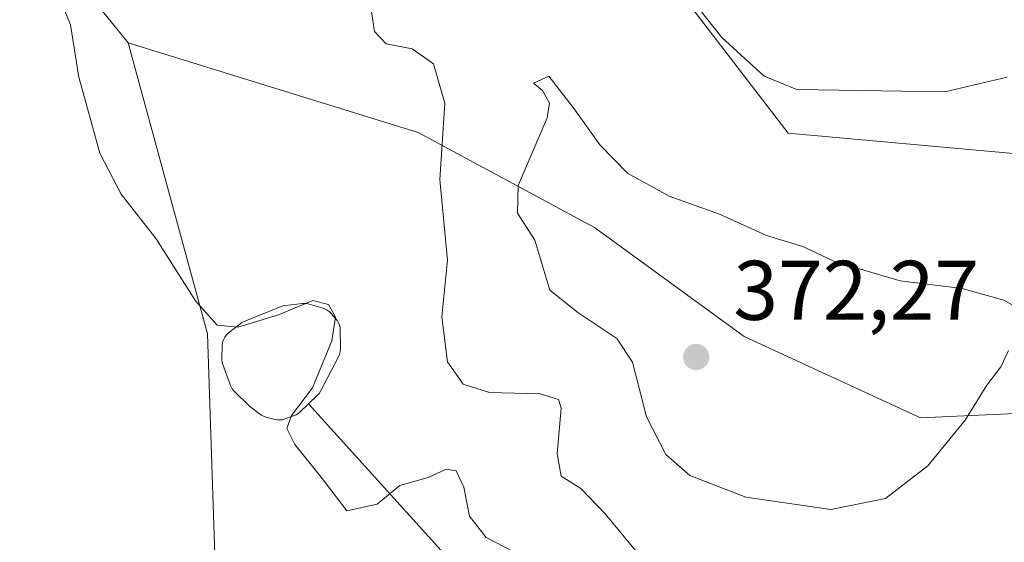
# Model space of a CAD drawing. Units: metres. Extents: x 590664 to 594123, y 4708203 to 4710562.
# Drawn here: x 592137 to 592254, y 4708997 to 4709059 of the extents above; entities that cross this region are included whole.
import ezdxf

# ---------------------------------------------------------------- set-up
doc = ezdxf.new("R2010")
doc.units = ezdxf.units.M
doc.header["$MEASUREMENT"] = 0
for name, color, linetype, lineweight in [('Arbolado forestal CxS', 92, 'Continuous', 0), ('Corriente natural lineal', 142, 'Continuous', 13), ('Cultivos herbáceos CxS', 92, 'Continuous', 0), ('Curva de nivel normal', 30, 'Continuous', 0), ('Estanque Cxs', 5, 'Continuous', 0), ('Matorral CxS', 135, 'Continuous', 0), ('Núcleo urbano CxS', 7, 'Continuous', 0), ('Punto de cota en terreno', 7, 'Continuous', 0), ('Rótulo de punto de cota en terreno', 7, 'Continuous', 0)]:
    doc.layers.add(name, color=color, linetype=linetype, lineweight=lineweight)
doc.styles.add('Style-Arial', font='txt')

# ---------------------------------------------------------------- blocks, each defined once
blk = doc.blocks.new('*U9')
at = {"layer": 'Cultivos herbáceos CxS', "color": 92, "linetype": 'Continuous', "lineweight": 0}
for points in [[(592136.0598999998, 4709072.9823, 358.9244999999937), (592149.6076999997, 4709056.272100001, 360.5969999999944), (592159.0283000004, 4709021.7433, 359.8625000000029), (592159.9112999998, 4708994.356899999, 356.6242000000057)], [(592382.8062000005, 4708992.9375, 355.7029999999941), (592367.9725000003, 4709020.0009, 357.0160999999935), (592347.3717, 4709018.352700001, 360.9655000000057), (592329.1048999997, 4709026.4147, 363.5415000000066), (592319.3557000002, 4709030.717499999, 364.5335000000051), (592303.6990999999, 4709026.5955, 367.7210000000051), (592274.0334999999, 4709037.311899999, 368.065499999997), (592255.0821000002, 4709043.081900001, 366.4658000000054), (592227.8892999999, 4709045.555299999, 366.4919999999984), (592215.9055000005, 4709061.124299999, 365.5654000000068), (592213.0321000004, 4709090.3533, 361.4964999999939), (592235.1261, 4709068.980599999, 362.3914999999979), (592241.7407000001, 4709066.3347, 362.6852000000072), (592256.1363000004, 4709075.877900001, 361.4747000000062), (592260.2566999998, 4709070.107899999, 363.0397999999986), (592267.6738, 4709081.647500001, 362.9141999999993), (592284.7167999997, 4709082.6645, 364.618100000007), (592303.9305999996, 4709084.1205, 363.5083000000013), (592310.3768999996, 4709089.0759, 363.2452000000048), (592317.7638999998, 4709094.7543, 363.2820999999968), (592355.1605000002, 4709093.532099999, 362.7816000000021), (592357.5231999997, 4709093.4549, 362.6833999999944), (592365.7318000002, 4709093.186899999, 362.506899999993), (592399.5163000004, 4709088.240300001, 360.7654000000039)]]:
    blk.add_polyline3d(points, dxfattribs=at)
blk = doc.blocks.new('5PATER')
at = {"layer": 'Núcleo urbano CxS', "linetype": 'Continuous', "lineweight": 0}
h = blk.add_hatch(color=51, dxfattribs=at)
edge = h.paths.add_edge_path()
edge.add_ellipse((0, 0), major_axis=(-0.1095731443231308, -0.1110710700762829), ratio=0.9994222409660322, start_angle=0, end_angle=360)

msp = doc.modelspace()

# ---------------------------------------------------------------- linework, layer by layer
at = {"layer": 'Arbolado forestal CxS', "color": 92, "linetype": 'Continuous', "lineweight": 0}
for points in [[(592247.1287000002, 4709172.1369, 353.2116999999998), (592210.5871000001, 4709151.8913, 355.9891999999964), (592207.2909000004, 4709139.5261, 356.7439000000013), (592213.0321000004, 4709090.3533, 361.4964999999939), (592215.9055000005, 4709061.124299999, 365.5654000000068), (592227.8892999999, 4709045.555299999, 366.4919999999984), (592255.0821000002, 4709043.081900001, 366.4658000000054), (592274.0334999999, 4709037.311899999, 368.065499999997), (592303.6990999999, 4709026.5955, 367.7210000000051), (592319.3557000002, 4709030.717499999, 364.5335000000051), (592329.1048999997, 4709026.4147, 363.5415000000066), (592347.3717, 4709018.352700001, 360.9655000000057), (592327.4402999999, 4708997.259500001, 366.7307000000001), (592304.8753000004, 4709000.4847, 368.0743999999977), (592279.0867, 4709013.387900001, 368.5893999999971), (592243.6266999999, 4709011.7753, 371.024900000004), (592222.6728999997, 4709021.451500001, 371.6070000000037), (592204.9433000004, 4709034.353499999, 370.7350000000006), (592183.9905000003, 4709045.6437, 364.3003999999929), (592149.6076999997, 4709056.272100001, 360.5969999999944), (592136.0598999998, 4709072.9823, 358.9244999999937)], [(592149.6076999997, 4709056.272100001, 360.5969999999944), (592136.0598999998, 4709072.9823, 358.9244999999937), (592128.1092999997, 4709091.534299999, 359.1518999999971), (592110.1271000003, 4709077.884500001, 360.4121000000014), (592105.1107000001, 4709081.827299999, 361.4720999999991), (592096.1529999999, 4709089.3431, 364.3001999999979), (592082.6990999999, 4709100.630700001, 367.8184000000037), (592079.5664999997, 4709103.259099999, 369.2305000000051), (592063.0865000002, 4709101.6099, 370.5151000000042), (592054.0213000001, 4709091.718900001, 369.5231000000058), (592053.1973000001, 4709077.7051, 366.6619000000064), (592057.3167000003, 4709058.747500001, 363.5298000000039), (592050.9659000002, 4709050.010500001, 362.8623999999982), (592050.7251000004, 4709049.679099999, 362.8157000000065)], [(592213.0321000004, 4709090.3533, 361.4964999999939), (592215.9055000005, 4709061.124299999, 365.5654000000068), (592227.8892999999, 4709045.555299999, 366.4919999999984), (592255.0821000002, 4709043.081900001, 366.4658000000054), (592274.0334999999, 4709037.311899999, 368.065499999997), (592303.6990999999, 4709026.5955, 367.7210000000051), (592319.3557000002, 4709030.717499999, 364.5335000000051), (592329.1048999997, 4709026.4147, 363.5415000000066), (592347.3717, 4709018.352700001, 360.9655000000057)], [(592149.6076999997, 4709056.272100001, 360.5969999999944), (592183.9905000003, 4709045.6437, 364.3003999999929), (592204.9433000004, 4709034.353499999, 370.7350000000006), (592222.6728999997, 4709021.451500001, 371.6070000000037), (592243.6266999999, 4709011.7753, 371.024900000004), (592279.0867, 4709013.387900001, 368.5893999999971), (592304.8753000004, 4709000.4847, 368.0743999999977), (592327.4402999999, 4708997.259500001, 366.7307000000001), (592347.3717, 4709018.352700001, 360.9655000000057)]]:
    msp.add_polyline3d(points, dxfattribs=at)
at = {"layer": 'Corriente natural lineal', "color": 142, "linetype": 'Continuous', "lineweight": 13}
msp.add_polyline3d([(592171.0001999997, 4709013.447799999, 359.6273999999976), (592189.0000999998, 4708993.5701, 358.9704000000056), (592191.3800999997, 4708987.460100001, 358.0804000000062), (592191.7301000003, 4708983.350099999, 357.4934999999969), (592191.8400999998, 4708979.2401, 356.905899999998), (592192.7100999998, 4708975.280099999, 356.3736999999965), (592194.1101000002, 4708970.0601, 356.0500999999931), (592195.5500999996, 4708960.880100001, 355.3473999999987), (592197.0500999996, 4708954.090100001, 354.5681000000041), (592199.6700999998, 4708946.190099999, 353.8141999999934), (592201.5800999999, 4708942.620100001, 353.2406000000047), (592204.1601, 4708939.350099999, 352.9600999999966), (592209.1201, 4708929.7601, 351.4706000000006), (592209.3800999997, 4708926.470100001, 350.9305000000023)], dxfattribs=at)
at = {"layer": 'Cultivos herbáceos CxS', "color": 92, "linetype": 'Continuous', "lineweight": 0}
for points in [[(592149.6076999997, 4709056.272100001, 360.5969999999944), (592136.0598999998, 4709072.9823, 358.9244999999937), (592128.1092999997, 4709091.534299999, 359.1518999999971), (592110.1271000003, 4709077.884500001, 360.4121000000014), (592105.1107000001, 4709081.827299999, 361.4720999999991), (592096.1529999999, 4709089.3431, 364.3001999999979), (592082.6990999999, 4709100.630700001, 367.8184000000037), (592079.5664999997, 4709103.259099999, 369.2305000000051), (592063.0865000002, 4709101.6099, 370.5151000000042), (592054.0213000001, 4709091.718900001, 369.5231000000058), (592053.1973000001, 4709077.7051, 366.6619000000064), (592057.3167000003, 4709058.747500001, 363.5298000000039), (592050.9659000002, 4709050.010500001, 362.8623999999982), (592050.7251000004, 4709049.679099999, 362.8157000000065)], [(592213.0321000004, 4709090.3533, 361.4964999999939), (592215.9055000005, 4709061.124299999, 365.5654000000068), (592227.8892999999, 4709045.555299999, 366.4919999999984), (592255.0821000002, 4709043.081900001, 366.4658000000054), (592274.0334999999, 4709037.311899999, 368.065499999997), (592303.6990999999, 4709026.5955, 367.7210000000051), (592319.3557000002, 4709030.717499999, 364.5335000000051), (592329.1048999997, 4709026.4147, 363.5415000000066), (592347.3717, 4709018.352700001, 360.9655000000057)], [(592149.6076999997, 4709056.272100001, 360.5969999999944), (592159.0283000004, 4709021.7433, 359.8625000000029), (592159.9112999998, 4708994.356899999, 356.6242000000057)]]:
    msp.add_polyline3d(points, dxfattribs=at)
at = {"layer": 'Curva de nivel normal', "color": 30, "linetype": 'Continuous', "lineweight": 0, "flags": 128}
for points, elevation in [([(592253.8899999997, 4709052.210100001), (592246.5, 4709050.460100001), (592228.9500000002, 4709050.7301), (592225.0599999996, 4709052.3101), (592220.0499999998, 4709056.9001), (592214.4100000003, 4709064.0001), (592210.0499999998, 4709072.020099999), (592205.7999999998, 4709078.550100001), (592202.6699999999, 4709084.390100001), (592191.4000000004, 4709107.6601), (592186.3799999999, 4709110.3101), (592180.0099999999, 4709112.270099999)], 365), ([(592139.8399999999, 4709065.630100001), (592142.7599999999, 4709058.4001), (592143.75, 4709052.1801), (592146.2400000002, 4709043.1801), (592148.7800000003, 4709038.3301), (592152.9299999997, 4709033.020099999), (592157.5999999996, 4709025.6601), (592160.1799999997, 4709022.790100001), (592162.6200000001, 4709022.550100001), (592167.4199999999, 4709024.020099999), (592171.5, 4709025.700099999), (592173.3899999997, 4709025.2401), (592174.1900000004, 4709023.710100001), (592173.7800000003, 4709020.920100001), (592171.4600000001, 4709015.3301), (592168.9900000002, 4709012.050100001), (592168.4199999999, 4709010.520099999), (592169.3799999999, 4709008.640100001), (592172.4900000002, 4709004.7601), (592175.54, 4709000.7501), (592179.1399999997, 4709001.530099999), (592181.8399999999, 4709003.7601), (592185.1799999997, 4709004.700099999), (592187.3399999999, 4709005.710100001), (592188.5, 4709005.5101), (592189.4199999999, 4709003.550100001), (592190.1100000005, 4709000.140100001), (592192.0599999996, 4708997.600099999), (592197.6699999999, 4708994.710100001)], 360.0000000000001), ([(592178.29, 4709061.280099999), (592178.8399999999, 4709057.620100001), (592180.2000000002, 4709056.130100001), (592183.2800000003, 4709055.540100001), (592185.8300000001, 4709053.7601), (592187.1699999999, 4709049.100099999), (592186.5700000003, 4709040.050100001), (592187.5, 4709030.5001), (592186.8300000001, 4709023.780099999), (592187.4900000002, 4709018.420100001), (592189.3399999999, 4709015.790100001), (592192.4699999997, 4709014.790100001), (592198.5, 4709014.640100001), (592200.6399999997, 4709013.950099999), (592200.9600000001, 4709012.920100001), (592200.5199999996, 4709007.5101), (592200.9800000004, 4709004.870100001), (592203.3200000003, 4709003.4001), (592206.2100000001, 4709000.390100001), (592212.6299999999, 4708992.630100001)], 365), ([(592199.5, 4709052.3101), (592197.6900000004, 4709051.4801), (592198.7800000003, 4709050.630100001), (592199.5800000001, 4709049.100099999), (592199.3200000003, 4709047.370100001), (592195.8700000001, 4709039.360099999), (592195.8099999996, 4709036.0601), (592197.8700000001, 4709032.840100001), (592199.6299999999, 4709026.940099999), (592202.9400000004, 4709024.2601), (592207.5700000003, 4709021.1801), (592209.4199999999, 4709018.370100001), (592211.0999999996, 4709011.920100001), (592213.4100000003, 4709007.420100001), (592216.2300000004, 4709004.960100001), (592222.8700000001, 4709002.380100001), (592232.9699999997, 4709000.920100001), (592239.4400000004, 4709002.220100001), (592244.4699999997, 4709006.110099999), (592248.8899999997, 4709011.5001), (592251.4699999997, 4709015.6501), (592253.1399999997, 4709017.8301), (592254.0599999996, 4709019.780099999)], 370), ([(592256.8600000005, 4709023.800100001), (592253.4800000004, 4709025.7601), (592248.54, 4709027.120100001), (592241.2100000001, 4709028.030099999), (592233.4000000004, 4709030.3101), (592229.6399999997, 4709032.120100001), (592225.3200000003, 4709033.4301), (592219.7800000003, 4709035.9301), (592213.79, 4709038.0601), (592208.8600000005, 4709040.800100001), (592205.5599999996, 4709044.170100001), (592202.5099999999, 4709048.450099999), (592199.5, 4709052.3101)], 370)]:
    msp.add_lwpolyline(points, dxfattribs=dict(at, elevation=elevation))
at = {"layer": 'Estanque Cxs', "color": 5, "linetype": 'Continuous', "lineweight": 0}
msp.add_polyline3d([(592167.8974000001, 4709011.560500001, 359.5622000000003), (592167.6152999997, 4709011.531199999, 359.5442000000039), (592167.3318999996, 4709011.542099999, 359.5247999999993), (592167.0528999995, 4709011.592900001, 359.5050000000047), (592165.9228999997, 4709011.882900001, 359.4394999999931), (592165.6600000003, 4709011.9702, 359.429099999994), (592165.4116000002, 4709012.093, 359.4226999999955), (592165.1826, 4709012.2489, 359.4214999999967), (592164.0526000002, 4709013.138900001, 359.4275000000052), (592164.0044999998, 4709013.177999999, 359.4284999999945), (592163.8931999998, 4709013.278700001, 359.4312999999966), (592162.3426000001, 4709014.796, 359.5069999999978), (592162.2363, 4709014.901900001, 359.4949999999953), (592162.0361000003, 4709015.1198, 359.4744999999967), (592161.8738000002, 4709015.3673, 359.4640999999974), (592161.7538000002, 4709015.637800001, 359.4640000000072), (592160.8338000001, 4709018.097800001, 359.5607000000018), (592160.7594, 4709018.349099999, 359.5866999999998), (592160.7183999997, 4709018.607999999, 359.6187000000064), (592160.7117, 4709018.869999999, 359.6561999999976), (592160.7717000004, 4709020.369999999, 359.8840999999957), (592160.8147, 4709020.710000001, 359.9394999999931), (592160.9151, 4709021.037699999, 360.0005999999994), (592161.0700000003, 4709021.343499999, 360.0651000000071), (592161.2748999996, 4709021.6183, 360.1312000000034), (592161.5236000001, 4709021.8541, 360.1968000000052), (592162.8536, 4709022.914100001, 360.4671999999992), (592163.1001000004, 4709023.0822, 360.4959999999992), (592163.3521999996, 4709023.205, 360.5209999999934), (592167.7422000002, 4709024.975000001, 361.0506000000024), (592167.9938000003, 4709025.057499999, 361.0492999999988), (592168.2540999996, 4709025.106100001, 361.0400999999983), (592170.2741, 4709025.346100001, 360.943299999999), (592170.5484999996, 4709025.3597, 360.9262000000017), (592170.8223000001, 4709025.3355, 360.8996999999945), (592171.0900999998, 4709025.2741, 360.8641999999964), (592172.7401000002, 4709024.7741, 360.6456999999937), (592172.9914999995, 4709024.679, 360.6438999999955), (592173.2280000001, 4709024.551100001, 360.6346999999951), (592173.4451000001, 4709024.392700001, 360.6187999999966), (592173.6390000005, 4709024.206499999, 360.5966999999946), (592174.2489999998, 4709023.536499999, 360.5283999999957), (592174.4289999995, 4709023.307200001, 360.5080000000016), (592174.5738000004, 4709023.054099999, 360.480899999995), (592174.6803000001, 4709022.782600001, 360.4470000000001), (592174.7461000001, 4709022.498600001, 360.4061999999976), (592174.7699999996, 4709022.208000001, 360.3812999999937), (592174.7901, 4709019.959000001, 360.1618000000017), (592174.7653000001, 4709019.6359, 360.1236999999965), (592174.6886, 4709019.321000001, 360.0730999999942), (592174.5620999997, 4709019.022700001, 360.0099999999948), (592172.4321, 4709014.9527, 359.5375000000058), (592172.2554000001, 4709014.673800001, 359.5617000000057), (592172.0351999998, 4709014.427800001, 359.5788999999932), (592169.9652000006, 4709012.467800001, 359.6543999999994), (592169.7603000002, 4709012.2981, 359.6496999999945), (592169.5345999999, 4709012.157199999, 359.6420000000071), (592169.2922999999, 4709012.0474, 359.6313999999985), (592168.2432000004, 4709011.654100001, 359.5807999999961)], close=True, dxfattribs=at)
msp.add_polyline3d([(592167.8974000001, 4709011.560500001, 359.5622000000003), (592167.6152999997, 4709011.531199999, 359.5442000000039), (592167.3318999996, 4709011.542099999, 359.5247999999993), (592167.0528999995, 4709011.592900001, 359.5050000000047), (592165.9228999997, 4709011.882900001, 359.4394999999931), (592165.6600000003, 4709011.9702, 359.429099999994), (592165.4116000002, 4709012.093, 359.4226999999955), (592165.1826, 4709012.2489, 359.4214999999967), (592164.0526000002, 4709013.138900001, 359.4275000000052), (592164.0044999998, 4709013.177999999, 359.4284999999945), (592163.8931999998, 4709013.278700001, 359.4312999999966), (592162.3426000001, 4709014.796, 359.5069999999978), (592162.2363, 4709014.901900001, 359.4949999999953), (592162.0361000003, 4709015.1198, 359.4744999999967), (592161.8738000002, 4709015.3673, 359.4640999999974), (592161.7538000002, 4709015.637800001, 359.4640000000072), (592160.8338000001, 4709018.097800001, 359.5607000000018), (592160.7594, 4709018.349099999, 359.5866999999998), (592160.7183999997, 4709018.607999999, 359.6187000000064), (592160.7117, 4709018.869999999, 359.6561999999976), (592160.7717000004, 4709020.369999999, 359.8840999999957), (592160.8147, 4709020.710000001, 359.9394999999931), (592160.9151, 4709021.037699999, 360.0005999999994), (592161.0700000003, 4709021.343499999, 360.0651000000071), (592161.2748999996, 4709021.6183, 360.1312000000034), (592161.5236000001, 4709021.8541, 360.1968000000052), (592162.8536, 4709022.914100001, 360.4671999999992), (592163.1001000004, 4709023.0822, 360.4959999999992), (592163.3521999996, 4709023.205, 360.5209999999934), (592167.7422000002, 4709024.975000001, 361.0506000000024), (592167.9938000003, 4709025.057499999, 361.0492999999988), (592168.2540999996, 4709025.106100001, 361.0400999999983), (592170.2741, 4709025.346100001, 360.943299999999), (592170.5484999996, 4709025.3597, 360.9262000000017), (592170.8223000001, 4709025.3355, 360.8996999999945), (592171.0900999998, 4709025.2741, 360.8641999999964), (592172.7401000002, 4709024.7741, 360.6456999999937), (592172.9914999995, 4709024.679, 360.6438999999955), (592173.2280000001, 4709024.551100001, 360.6346999999951), (592173.4451000001, 4709024.392700001, 360.6187999999966), (592173.6390000005, 4709024.206499999, 360.5966999999946), (592174.2489999998, 4709023.536499999, 360.5283999999957), (592174.4289999995, 4709023.307200001, 360.5080000000016), (592174.5738000004, 4709023.054099999, 360.480899999995), (592174.6803000001, 4709022.782600001, 360.4470000000001), (592174.7461000001, 4709022.498600001, 360.4061999999976), (592174.7699999996, 4709022.208000001, 360.3812999999937), (592174.7901, 4709019.959000001, 360.1618000000017), (592174.7653000001, 4709019.6359, 360.1236999999965), (592174.6886, 4709019.321000001, 360.0730999999942), (592174.5620999997, 4709019.022700001, 360.0099999999948), (592172.4321, 4709014.9527, 359.5375000000058), (592172.2554000001, 4709014.673800001, 359.5617000000057), (592172.0351999998, 4709014.427800001, 359.5788999999932), (592169.9652000006, 4709012.467800001, 359.6543999999994), (592169.7603000002, 4709012.2981, 359.6496999999945), (592169.5345999999, 4709012.157199999, 359.6420000000071), (592169.2922999999, 4709012.0474, 359.6313999999985), (592168.2432000004, 4709011.654100001, 359.5807999999961), (592167.8974000001, 4709011.560500001, 359.5622000000003)], dxfattribs=at)
at = {"layer": 'Matorral CxS', "color": 135, "linetype": 'Continuous', "lineweight": 0}
for points in [[(592159.9112999998, 4708994.356899999, 356.6242000000057), (592159.0283000004, 4709021.7433, 359.8625000000029), (592149.6076999997, 4709056.272100001, 360.5969999999944), (592183.9905000003, 4709045.6437, 364.3003999999929), (592204.9433000004, 4709034.353499999, 370.7350000000006), (592222.6728999997, 4709021.451500001, 371.6070000000037), (592243.6266999999, 4709011.7753, 371.024900000004), (592279.0867, 4709013.387900001, 368.5893999999971), (592304.8753000004, 4709000.4847, 368.0743999999977), (592327.4402999999, 4708997.259500001, 366.7307000000001), (592347.3717, 4709018.352700001, 360.9655000000057), (592367.9725000003, 4709020.0009, 357.0160999999935), (592382.8062000005, 4708992.9375, 355.7029999999941)], [(592149.6076999997, 4709056.272100001, 360.5969999999944), (592183.9905000003, 4709045.6437, 364.3003999999929), (592204.9433000004, 4709034.353499999, 370.7350000000006), (592222.6728999997, 4709021.451500001, 371.6070000000037), (592243.6266999999, 4709011.7753, 371.024900000004), (592279.0867, 4709013.387900001, 368.5893999999971), (592304.8753000004, 4709000.4847, 368.0743999999977), (592327.4402999999, 4708997.259500001, 366.7307000000001), (592347.3717, 4709018.352700001, 360.9655000000057)], [(592149.6076999997, 4709056.272100001, 360.5969999999944), (592159.0283000004, 4709021.7433, 359.8625000000029), (592159.9112999998, 4708994.356899999, 356.6242000000057)]]:
    msp.add_polyline3d(points, dxfattribs=at)

# ---------------------------------------------------------------- block references
at = {"layer": 'Cultivos herbáceos CxS', "color": 92, "linetype": 'Continuous', "lineweight": 0}
msp.add_blockref('*U9', (0, 0), dxfattribs=at)
at = {"layer": 'Punto de cota en terreno', "color": 7, "linetype": 'Continuous', "lineweight": 0, "xscale": 10, "yscale": 10, "zscale": 10}
msp.add_blockref('5PATER', (592217, 4709019, 372.2700000000041), dxfattribs=at)

# ---------------------------------------------------------------- texts
at = {"layer": 'Rótulo de punto de cota en terreno', "color": 7, "linetype": 'Continuous', "lineweight": 0, "style": 'Style-Arial'}
msp.add_text('372,27', height=7.000000000000002, dxfattribs=at).set_placement((592221.4096999997, 4709023.409700001))

doc.saveas('drawing.dxf')
